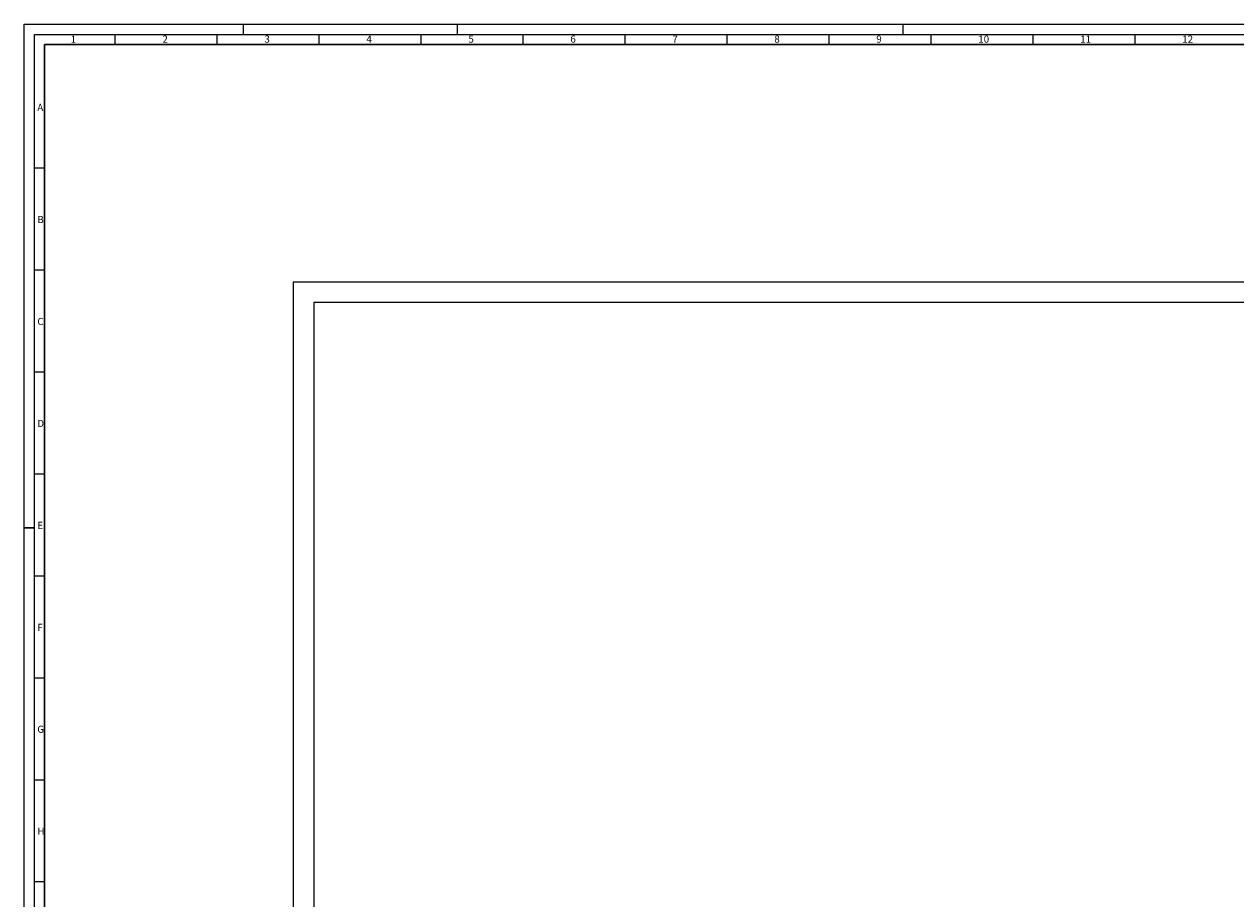
# Model space of a CAD drawing. Units: millimetres. Extents: x 0 to 1.19, y 0 to 0.84.
# Drawn here: x 0 to 0.59, y 0.41 to 0.84 of the extents above; entities that cross this region are included whole.
import ezdxf

# ---------------------------------------------------------------- set-up
doc = ezdxf.new("R2010")
doc.units = ezdxf.units.MM
doc.styles.add('SLDTEXTSTYLE0', font='ARIAL.TTF', dxfattribs={"width": 0.948})

msp = doc.modelspace()

# ---------------------------------------------------------------- linework, layer by layer
at = {"color": 7, "linetype": 'Continuous', "lineweight": 0}
for p, q in [((0, 0), (0, 0.841)), ((0, 0.841), (1.189, 0.841)), ((0.1075, 0.836), (0.1075, 0.841)), ((0.2125, 0.836), (0.2125, 0.841)), ((0.431, 0.836), (0.431, 0.841)), ((0.005, 0.005), (0.005, 0.836)), ((0.005, 0.836), (1.184, 0.836)), ((0.0445, 0.836), (0.0445, 0.831)), ((0.0945, 0.836), (0.0945, 0.831)), ((0.1445, 0.836), (0.1445, 0.831)), ((0.1945, 0.836), (0.1945, 0.831)), ((0.2445, 0.836), (0.2445, 0.831)), ((0.2945, 0.836), (0.2945, 0.831)), ((0.3445, 0.836), (0.3445, 0.831)), ((0.3945, 0.836), (0.3945, 0.831)), ((0.4445, 0.836), (0.4445, 0.831)), ((0.4945, 0.836), (0.4945, 0.831)), ((0.5445, 0.836), (0.5445, 0.831)), ((0.005, 0.7705), (0.01, 0.7705)), ((0.005, 0.7205), (0.01, 0.7205)), ((0.005, 0.6705), (0.01, 0.6705)), ((0.005, 0.6205), (0.01, 0.6205)), ((0.005, 0.5705), (0.01, 0.5705)), ((0.005, 0.5205), (0.01, 0.5205)), ((0.005, 0.4705), (0.01, 0.4705)), ((0.005, 0.4205), (0.01, 0.4205))]:
    msp.add_line(p, q, dxfattribs=at)
at = {"color": 7, "linetype": 'Continuous', "lineweight": 30}
for p, q in [((0.01, 0.01), (0.01, 0.831)), ((0.01, 0.831), (1.179, 0.831)), ((0, 0.594), (0.005, 0.594))]:
    msp.add_line(p, q, dxfattribs=at)
at = {"color": 7, "linetype": 'Continuous', "lineweight": 15}
for p, q in [((0.131927, 0.714522), (0.131927, 0.247855)), ((0.131927, 0.714522), (0.131927, 0.197189)), ((0.858594, 0.714522), (0.131927, 0.714522)), ((1.038594, 0.714522), (0.131927, 0.714522)), ((0.141927, 0.704522), (0.141927, 0.254522)), ((0.848594, 0.704522), (0.141927, 0.704522))]:
    msp.add_line(p, q, dxfattribs=at)

# ---------------------------------------------------------------- texts
at = {"color": 7, "linetype": 'Continuous', "lineweight": 0, "char_height": 0.0035, "attachment_point": 1, "style": 'SLDTEXTSTYLE0'}
for s, insert in [('1', (0.022769, 0.835463)), ('2', (0.067769, 0.835463)), ('3', (0.117769, 0.835463)), ('4', (0.167769, 0.835463)), ('5', (0.217769, 0.835463)), ('6', (0.267769, 0.835463)), ('7', (0.317769, 0.835463)), ('8', (0.367769, 0.835463)), ('9', (0.417769, 0.835463)), ('10', (0.467769, 0.835463)), ('11', (0.517769, 0.835463)), ('12', (0.567769, 0.835463)), ('A', (0.006425, 0.801968)), ('B', (0.006425, 0.746968)), ('C', (0.006425, 0.696968)), ('D', (0.006425, 0.646968)), ('E', (0.006425, 0.596968)), ('F', (0.006425, 0.546968)), ('G', (0.006425, 0.496968)), ('H', (0.006425, 0.446968))]:
    msp.add_mtext(s, dxfattribs=dict(at, insert=insert))

doc.saveas('drawing.dxf')
